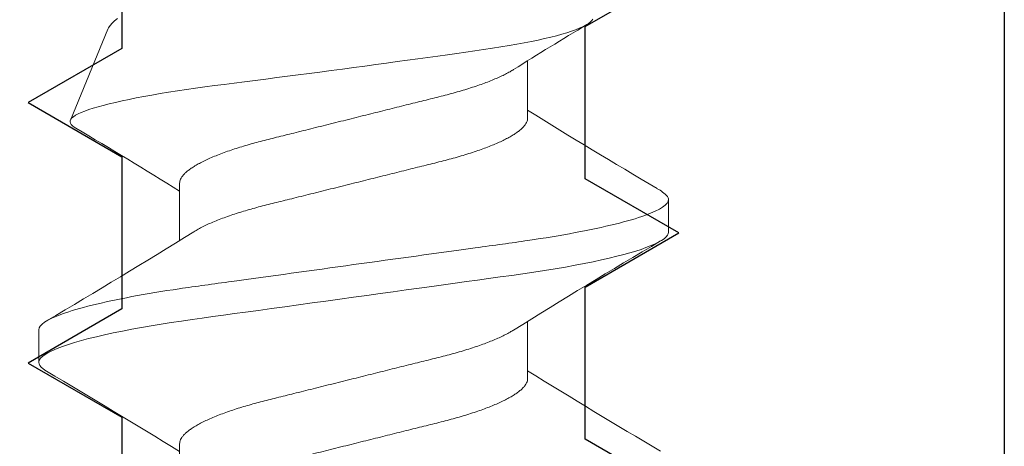
# Model space of a CAD drawing. Units: inches. Extents: x -57 to 54, y 5 to 87.
# Drawn here: x -12 to -12, y 32 to 32 of the extents above; entities that cross this region are included whole.
import ezdxf

# ---------------------------------------------------------------- set-up
doc = ezdxf.new("R2010")
doc.units = ezdxf.units.IN
doc.header["$LTSCALE"] = 0.3
doc.header["$MEASUREMENT"] = 0
doc.layers.get('0').update_dxf_attribs({"linetype": 'CONTINUOUS'})
doc.layers.add('e760100$0$EXT_MULLIONS', color=4, linetype='CONTINUOUS')
doc.layers.add('Fastener', color=44, linetype='CONTINUOUS', lineweight=13)

# ---------------------------------------------------------------- blocks, each defined once
blk = doc.blocks.new('e760100')
at = {"layer": 'e760100$0$EXT_MULLIONS'}
for points in [[(1.16106, -0.66478), (1.16106, -0.72322), (1.12506, -0.744), (1.16106, -0.76478), (1.16106, -0.82322), (1.12506, -0.844), (1.16106, -0.86478), (1.16106, -0.92322), (1.12506, -0.944), (1.16106, -0.96478), (1.16106, -1.02322), (1.12506, -1.044), (1.16106, -1.06478), (1.16106, -1.094), (1.12506, -1.094), (1.12506, -1.188), (1, -1.188), (1, -0.531)], [(1.50013, -0.531), (1.50013, -1.188), (1.37506, -1.188), (1.37506, -1.094), (1.33906, -1.07322), (1.33906, -1.01478), (1.37506, -0.994), (1.33906, -0.97322), (1.33906, -0.91478), (1.37506, -0.894), (1.33906, -0.87322), (1.33906, -0.81478), (1.37506, -0.794), (1.33906, -0.77322), (1.33906, -0.71478), (1.37506, -0.694)]]:
    blk.add_lwpolyline(points, dxfattribs=at)
blk = doc.blocks.new('b760100')
blk.add_blockref('e760100', (0, 0))
blk = doc.blocks.new('930035 Side')
at = {"layer": 'Fastener'}
for p, q in [((0.66875, 0.121), (0.65625, 0.121)), ((0.7841, 0.09443), (0.74925, 0.10886)), ((0.625, 0.06687), (0.60298, 0.06687)), ((0.725, 0.06687), (0.70298, 0.06687)), ((0.65, -0.06687), (0.67202, -0.06687)), ((0.75, -0.06687), (0.77202, -0.06687)), ((0.70625, -0.121), (0.71875, -0.121))]:
    blk.add_line(p, q, dxfattribs=at)
at = {"layer": 'Fastener', "flags": 128}
for points in [[(0.65283, 0.11795), (0.65304, 0.11831), (0.65371, 0.11929), (0.65438, 0.12005), (0.65502, 0.12058), (0.65564, 0.1209), (0.65625, 0.121), (0.65683, 0.12091), (0.65742, 0.12062), (0.65803, 0.12014), (0.65865, 0.11946), (0.65929, 0.11857), (0.65995, 0.11748), (0.66057, 0.11627), (0.66121, 0.11487), (0.66185, 0.11329), (0.6625, 0.11152), (0.66316, 0.10958), (0.66389, 0.10721), (0.66463, 0.10463), (0.66536, 0.10184), (0.6661, 0.09885), (0.66683, 0.09568), (0.66755, 0.09234), (0.66827, 0.08883), (0.66897, 0.08517), (0.66963, 0.08156), (0.67027, 0.07784), (0.6709, 0.07401), (0.67152, 0.0701), (0.67212, 0.06611), (0.6727, 0.06205), (0.67324, 0.05816), (0.67379, 0.05415), (0.67436, 0.05004), (0.67494, 0.04582), (0.67553, 0.0415), (0.67621, 0.03657), (0.67691, 0.03154), (0.67761, 0.02643), (0.67833, 0.02123), (0.67905, 0.01598), (0.67978, 0.01068), (0.68051, 0.00535), (0.68125, 0), (0.68195, -0.00508), (0.68265, -0.01015), (0.68334, -0.01519), (0.68403, -0.02019), (0.68471, -0.02514), (0.68539, -0.03003), (0.68601, -0.03456), (0.68662, -0.03902), (0.68723, -0.04339), (0.68782, -0.04767), (0.68839, -0.05184), (0.68902, -0.05637), (0.68962, -0.06076), (0.69023, -0.06505), (0.69085, -0.06927), (0.6915, -0.07341), (0.69216, -0.07744), (0.69284, -0.08137), (0.69353, -0.08517), (0.6942, -0.08865), (0.69488, -0.092), (0.69556, -0.0952), (0.69626, -0.09824), (0.69695, -0.10112), (0.69765, -0.10382), (0.69831, -0.1062), (0.69897, -0.10841), (0.69963, -0.11045), (0.70028, -0.11231), (0.70093, -0.114), (0.70164, -0.11566), (0.70235, -0.1171), (0.70304, -0.11831), (0.70371, -0.11929), (0.70438, -0.12005), (0.70502, -0.12058), (0.70564, -0.1209), (0.70625, -0.121), (0.70625, -0.121)], [(0.78797, -0.09199), (0.78741, -0.09157), (0.78683, -0.09095), (0.78624, -0.09015), (0.78564, -0.08914), (0.78504, -0.08796), (0.78448, -0.0867), (0.78392, -0.08528), (0.78335, -0.0837), (0.78279, -0.08197), (0.78222, -0.08004), (0.78164, -0.07797), (0.78107, -0.07573), (0.7805, -0.07334), (0.77996, -0.07089), (0.77942, -0.06832), (0.77889, -0.0656), (0.77836, -0.06276), (0.77783, -0.05974), (0.77731, -0.0566), (0.7768, -0.05333), (0.7763, -0.04995), (0.77582, -0.04661), (0.77534, -0.04318), (0.77485, -0.03966), (0.77435, -0.03607), (0.77383, -0.03234), (0.7733, -0.02856), (0.77277, -0.02469), (0.77223, -0.02077), (0.77168, -0.01672), (0.77112, -0.01263), (0.77056, -0.00848), (0.77, -0.0043), (0.76942, -0.00002), (0.76885, 0.00427), (0.76827, 0.0086), (0.7677, 0.01292), (0.76715, 0.01709), (0.76661, 0.02125), (0.76607, 0.02541), (0.76553, 0.02953), (0.76499, 0.0337), (0.76446, 0.03782), (0.76394, 0.04191), (0.76342, 0.04594), (0.76294, 0.04974), (0.76246, 0.05347), (0.76198, 0.05714), (0.76148, 0.06072), (0.76097, 0.06428), (0.76045, 0.06774), (0.75992, 0.07111), (0.75939, 0.07437), (0.75884, 0.07754), (0.75829, 0.08058), (0.75774, 0.08351), (0.75718, 0.0863), (0.75661, 0.089), (0.75604, 0.09155), (0.75547, 0.09396), (0.7549, 0.09619), (0.75435, 0.09822), (0.7538, 0.10008), (0.75325, 0.10178), (0.7527, 0.1033), (0.75215, 0.10468), (0.75161, 0.10587), (0.75108, 0.10687), (0.75055, 0.10768), (0.75005, 0.10828), (0.74957, 0.10869), (0.74909, 0.10892), (0.7486, 0.10897), (0.7481, 0.10884), (0.74759, 0.10852), (0.74706, 0.10802), (0.74653, 0.10733), (0.74619, 0.10676)], [(0.78409, 0.09441), (0.78466, 0.09415), (0.78552, 0.09358), (0.7864, 0.09283), (0.7873, 0.09188), (0.78822, 0.09074)]]:
    blk.add_lwpolyline(points, dxfattribs=at)
at = {"layer": 'Fastener'}
for centre, radius, start, end in [((-1.87779, 1.60923), 2.93733, 328.32577, 329.48978), ((3.03949, 1.51186), 2.7472, 210.48977, 211.86732), ((-1.45702, 1.41393), 2.56179, 328.27618, 329.31939), ((-1.66434, -1.51178), 2.74704, 30.48979, 31.86742), ((-0.78392, -1.03331), 1.83165, 31.00932, 32.04496), ((3.15152, -1.60847), 2.93585, 148.32547, 149.49008), ((3.22692, -1.59345), 2.90702, 148.32279, 149.46985), ((0.70791, -0.10836), 0.01717, 314.5292, 330.9183)]:
    blk.add_arc(centre, radius, start, end, dxfattribs=at)
for points, knots in [([(0.66875, 0.121), (0.67055, 0.121), (0.67266, 0.11806), (0.67706, 0.10579), (0.67935, 0.09648), (0.68253, 0.07951), (0.68354, 0.07338), (0.68544, 0.06058), (0.68632, 0.05393), (0.68929, 0.03237), (0.69152, 0.01621), (0.69598, -0.01621), (0.69821, -0.03237), (0.70118, -0.05393), (0.70206, -0.06058), (0.70396, -0.07338), (0.70497, -0.07951), (0.70815, -0.09648), (0.71044, -0.10579), (0.71484, -0.11806), (0.71695, -0.121), (0.71875, -0.121)], [0, 0, 0, 0, 0.125, 0.125, 0.25, 0.25, 0.3125, 0.3125, 0.375, 0.375, 0.5, 0.5, 0.625, 0.625, 0.6875, 0.6875, 0.75, 0.75, 0.875, 0.875, 1, 1, 1, 1]), ([(0.625, 0.06687), (0.62526, 0.06686), (0.62577, 0.06682), (0.62658, 0.06652), (0.62741, 0.06604), (0.62828, 0.06536), (0.62916, 0.06447), (0.63006, 0.06338), (0.63098, 0.06209), (0.63192, 0.06057), (0.63289, 0.05882), (0.63387, 0.05684), (0.63485, 0.05467), (0.63582, 0.05231), (0.63678, 0.04978), (0.63771, 0.04715), (0.6386, 0.04442), (0.63945, 0.04162), (0.64028, 0.03873), (0.64108, 0.03577), (0.64185, 0.03272), (0.64263, 0.02957), (0.64344, 0.02631), (0.6443, 0.02288), (0.64519, 0.01929), (0.64612, 0.01555), (0.64708, 0.01173), (0.64804, 0.00786), (0.64902, 0.00394), (0.64999, 0.00006), (0.65094, -0.00376), (0.65187, -0.0075), (0.65279, -0.01121), (0.6537, -0.01486), (0.6546, -0.01845), (0.65547, -0.02195), (0.65632, -0.02536), (0.65715, -0.0287), (0.65797, -0.03198), (0.65877, -0.0352), (0.6596, -0.03832), (0.66047, -0.04135), (0.66136, -0.04429), (0.66227, -0.04706), (0.66318, -0.04966), (0.66409, -0.05208), (0.66502, -0.05435), (0.66595, -0.05646), (0.66689, -0.05838), (0.66779, -0.06007), (0.66837, -0.06102), (0.66864, -0.06146)], [0, 0, 0, 0, 0.019232, 0.038736, 0.058487, 0.078457, 0.098617, 0.118935, 0.139379, 0.159914, 0.181484, 0.203074, 0.224641, 0.246144, 0.267541, 0.288794, 0.308911, 0.328832, 0.348526, 0.367967, 0.387148, 0.406447, 0.426013, 0.445818, 0.466794, 0.487968, 0.509305, 0.530765, 0.552307, 0.573892, 0.594496, 0.615064, 0.63556, 0.655948, 0.676195, 0.696268, 0.716138, 0.735774, 0.756067, 0.776145, 0.796465, 0.817067, 0.83792, 0.85899, 0.879274, 0.899691, 0.920207, 0.940787, 0.961394, 0.981993, 1, 1, 1, 1]), ([(0.725, 0.06687), (0.72526, 0.06686), (0.72577, 0.06682), (0.72658, 0.06652), (0.72741, 0.06604), (0.72828, 0.06536), (0.72916, 0.06447), (0.73006, 0.06338), (0.73098, 0.06209), (0.73192, 0.06057), (0.73289, 0.05882), (0.73387, 0.05684), (0.73485, 0.05467), (0.73582, 0.05231), (0.73678, 0.04978), (0.73771, 0.04715), (0.7386, 0.04442), (0.73945, 0.04162), (0.74028, 0.03873), (0.74108, 0.03577), (0.74185, 0.03272), (0.74263, 0.02957), (0.74344, 0.02631), (0.7443, 0.02288), (0.74519, 0.01929), (0.74612, 0.01555), (0.74708, 0.01173), (0.74804, 0.00786), (0.74902, 0.00394), (0.74999, 0.00006), (0.75094, -0.00376), (0.75187, -0.0075), (0.75279, -0.01121), (0.7537, -0.01486), (0.7546, -0.01845), (0.75547, -0.02195), (0.75632, -0.02536), (0.75715, -0.0287), (0.75797, -0.03198), (0.75877, -0.0352), (0.7596, -0.03832), (0.76047, -0.04135), (0.76136, -0.04429), (0.76227, -0.04706), (0.76318, -0.04966), (0.76409, -0.05208), (0.76502, -0.05435), (0.76595, -0.05646), (0.76689, -0.05838), (0.76779, -0.06007), (0.76837, -0.06102), (0.76864, -0.06146)], [0, 0, 0, 0, 0.0192323, 0.0387363, 0.0584869, 0.0784569, 0.0986169, 0.1189353, 0.139379, 0.1599136, 0.1814843, 0.203074, 0.2246409, 0.2461435, 0.2675409, 0.2887938, 0.3089113, 0.3288318, 0.348526, 0.3679674, 0.3871484, 0.4064475, 0.4260126, 0.445818, 0.4667938, 0.4879684, 0.5093049, 0.5307646, 0.5523074, 0.573892, 0.5944962, 0.6150641, 0.6355598, 0.6559481, 0.6761951, 0.6962685, 0.7161376, 0.735774, 0.7560672, 0.7761451, 0.7964654, 0.8170671, 0.8379198, 0.8589903, 0.879274, 0.8996909, 0.920207, 0.9407869, 0.9613944, 0.9819934, 1, 1, 1, 1]), ([(0.60636, 0.06144), (0.60654, 0.06116), (0.60705, 0.06036), (0.60789, 0.05882), (0.60887, 0.05684), (0.60985, 0.05467), (0.61082, 0.05231), (0.61178, 0.04978), (0.61271, 0.04715), (0.6136, 0.04442), (0.61445, 0.04162), (0.61528, 0.03873), (0.61608, 0.03577), (0.61685, 0.03272), (0.61763, 0.02957), (0.61844, 0.02631), (0.6193, 0.02288), (0.62019, 0.01929), (0.62112, 0.01555), (0.62208, 0.01173), (0.62304, 0.00786), (0.62402, 0.00394), (0.62499, 0.00006), (0.62594, -0.00376), (0.62687, -0.0075), (0.62779, -0.01121), (0.6287, -0.01486), (0.6296, -0.01845), (0.63047, -0.02195), (0.63132, -0.02536), (0.63215, -0.0287), (0.63297, -0.03198), (0.63377, -0.0352), (0.6346, -0.03832), (0.63547, -0.04135), (0.63636, -0.04429), (0.63727, -0.04706), (0.63818, -0.04966), (0.63909, -0.05208), (0.64002, -0.05435), (0.64095, -0.05646), (0.64189, -0.05839), (0.64283, -0.06013), (0.64376, -0.06168), (0.64469, -0.06305), (0.64563, -0.06424), (0.64656, -0.06521), (0.64746, -0.06596), (0.64834, -0.06649), (0.64919, -0.06681), (0.64973, -0.06685), (0.65, -0.06687)], [0, 0, 0, 0, 0.012109, 0.033681, 0.055271, 0.076838, 0.098341, 0.119739, 0.140992, 0.16111, 0.181031, 0.200726, 0.220167, 0.239349, 0.258648, 0.278214, 0.29802, 0.318996, 0.340171, 0.361508, 0.382968, 0.404511, 0.426096, 0.446701, 0.467269, 0.487765, 0.508154, 0.528401, 0.548475, 0.568345, 0.587981, 0.608275, 0.628353, 0.648674, 0.669276, 0.690129, 0.7112, 0.731484, 0.751902, 0.772418, 0.792998, 0.813606, 0.834206, 0.85476, 0.875234, 0.896558, 0.917716, 0.938672, 0.959393, 0.979845, 1, 1, 1, 1]), ([(0.70636, 0.06144), (0.70654, 0.06116), (0.70705, 0.06036), (0.70789, 0.05882), (0.70887, 0.05684), (0.70985, 0.05467), (0.71082, 0.05231), (0.71178, 0.04978), (0.71271, 0.04715), (0.7136, 0.04442), (0.71445, 0.04162), (0.71528, 0.03873), (0.71608, 0.03577), (0.71685, 0.03272), (0.71763, 0.02957), (0.71844, 0.02631), (0.7193, 0.02288), (0.72019, 0.01929), (0.72112, 0.01555), (0.72208, 0.01173), (0.72304, 0.00786), (0.72402, 0.00394), (0.72499, 0.00006), (0.72594, -0.00376), (0.72687, -0.0075), (0.72779, -0.01121), (0.7287, -0.01486), (0.7296, -0.01845), (0.73047, -0.02195), (0.73132, -0.02536), (0.73215, -0.0287), (0.73297, -0.03198), (0.73377, -0.0352), (0.7346, -0.03832), (0.73547, -0.04135), (0.73636, -0.04429), (0.73727, -0.04706), (0.73818, -0.04966), (0.73909, -0.05208), (0.74002, -0.05435), (0.74095, -0.05646), (0.74189, -0.05839), (0.74283, -0.06013), (0.74376, -0.06168), (0.74469, -0.06305), (0.74563, -0.06424), (0.74656, -0.06521), (0.74746, -0.06596), (0.74834, -0.06649), (0.74919, -0.06681), (0.74973, -0.06685), (0.75, -0.06687)], [0, 0, 0, 0, 0.012109, 0.033681, 0.055271, 0.076838, 0.098341, 0.119739, 0.140992, 0.16111, 0.181031, 0.200726, 0.220167, 0.239349, 0.258648, 0.278214, 0.29802, 0.318996, 0.340171, 0.361508, 0.382968, 0.404511, 0.426096, 0.446701, 0.467269, 0.487765, 0.508154, 0.528401, 0.548475, 0.568345, 0.587981, 0.608275, 0.628353, 0.648674, 0.669276, 0.690129, 0.7112, 0.731484, 0.751902, 0.772418, 0.792998, 0.813606, 0.834206, 0.85476, 0.875234, 0.896558, 0.917716, 0.938672, 0.959393, 0.979845, 1, 1, 1, 1])]:
    blk.add_open_spline(points, degree=3, knots=knots, dxfattribs=at)
blk.add_open_spline([(0.71875, -0.121), (0.71914, -0.121), (0.71954, -0.12087), (0.71995, -0.1206)], degree=3, dxfattribs=at)

msp = doc.modelspace()

# ---------------------------------------------------------------- block references
msp.add_blockref('b760100', (-13.48868, 32.68982))
at = {"rotation": 90}
msp.add_blockref('930035 Side', (-12.23861, 31.18987), dxfattribs=at)

doc.saveas('drawing.dxf')
